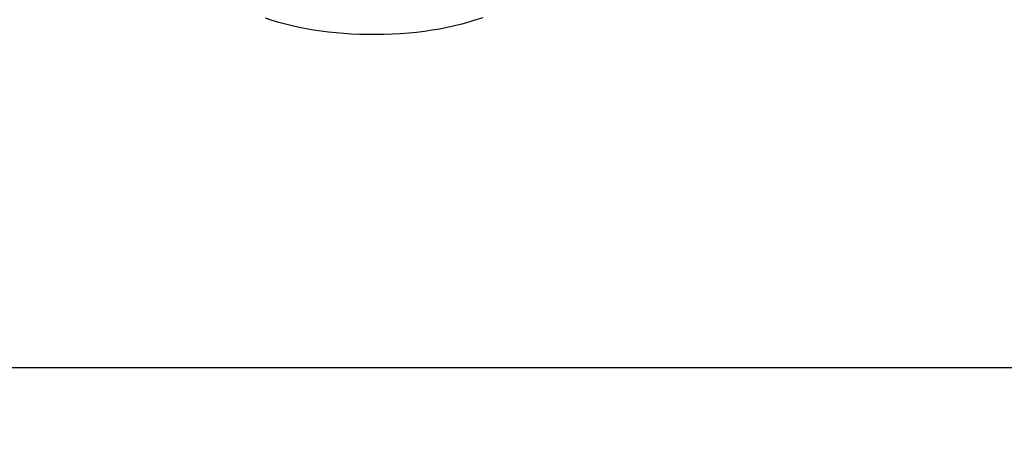
# Model space of a CAD drawing. Extents: x 2.4 to 19.3, y 0.3 to 11.3.
# Drawn here: x 4.5 to 4.6, y 6.8 to 6.9 of the extents above; entities that cross this region are included whole.
import ezdxf

# ---------------------------------------------------------------- set-up
doc = ezdxf.new("R2010")
doc.units = 0
doc.header["$MEASUREMENT"] = 0
doc.layers.add('1', color=7, linetype='Continuous')
doc.styles.add('ROMANS', font='romans.shx')
doc.dimstyles.new('NOMINALDIM2PLACEBESTFIT', dxfattribs={"dimtxt": 0.125, "dimasz": 0.125, "dimexe": 0.0625, "dimexo": 0.0625, "dimgap": 0.0625, "dimtad": 0, "dimtih": 1, "dimtoh": 1, "dimzin": 0, "dimdsep": 46, "dimtxsty": 'ROMANS', "dimcen": 0, "dimclrt": 7, "dimadec": 0, "dimazin": 0, "dimtfac": 1, "dimtofl": 0, "dimtmove": 0, "dimatfit": 3, "dimfxl": 1, "dimtolj": 1, "dimtzin": 0, "dimarcsym": 0})

# ---------------------------------------------------------------- blocks, each defined once
blk = doc.blocks.new('*D35')
at = {"color": 0, "linetype": 'Continuous', "lineweight": -2}
for p, q in [((4.13569, 7.17143), (4.13569, 6.48508)), ((8.93569, 7.17143), (8.93569, 6.48508)), ((4.26069, 6.54758), (6.28272, 6.54758)), ((8.81069, 6.54758), (6.78867, 6.54758))]:
    blk.add_line(p, q, dxfattribs=at)
at = {"color": 0, "linetype": 'Continuous', "lineweight": 0}
for points in [[(4.26069, 6.56842), (4.26069, 6.52675), (4.13569, 6.54758)], [(8.81069, 6.56842), (8.81069, 6.52675), (8.93569, 6.54758)]]:
    blk.add_solid(points, dxfattribs=at)
at = {"layer": 'Defpoints', "color": 0, "linetype": 'Continuous', "lineweight": 0}
for p in [(4.13569, 7.23393), (8.93569, 7.23393), (8.93569, 6.54758)]:
    blk.add_point(p, dxfattribs=at)
at = {"color": 7, "linetype": 'Continuous', "insert": (6.53569, 6.54758), "char_height": 0.125, "attachment_point": 5, "style": 'ROMANS'}
blk.add_mtext('\\A1;4.80', dxfattribs=at)
blk = doc.blocks.new('*D36')
at = {"color": 0, "linetype": 'Continuous', "lineweight": -2}
for p, q in [((3.94672, 6.97616), (3.94672, 6.14894)), ((9.12467, 6.97616), (9.12467, 6.14894)), ((4.07172, 6.21144), (6.28272, 6.21144)), ((8.99967, 6.21144), (6.78867, 6.21144))]:
    blk.add_line(p, q, dxfattribs=at)
at = {"color": 0, "linetype": 'Continuous', "lineweight": 0}
for points in [[(4.07172, 6.23227), (4.07172, 6.1906), (3.94672, 6.21144)], [(8.99967, 6.23227), (8.99967, 6.1906), (9.12467, 6.21144)]]:
    blk.add_solid(points, dxfattribs=at)
at = {"layer": 'Defpoints', "color": 0, "linetype": 'Continuous', "lineweight": 0}
for p in [(3.94672, 7.03866), (9.12467, 7.03866), (9.12467, 6.21144)]:
    blk.add_point(p, dxfattribs=at)
at = {"color": 7, "linetype": 'Continuous', "insert": (6.53569, 6.21144), "char_height": 0.125, "attachment_point": 5, "style": 'ROMANS'}
blk.add_mtext('\\A1;5.18', dxfattribs=at)

msp = doc.modelspace()

# ---------------------------------------------------------------- linework, layer by layer
at = {"layer": '1', "color": 2, "linetype": 'Continuous'}
for p, q in [((4.51771, 6.90909), (4.51659, 6.90946)), ((4.51884, 6.90875), (4.51771, 6.90909)), ((4.52, 6.90844), (4.51884, 6.90875)), ((4.55146, 6.90881), (4.55024, 6.90847)), ((4.55266, 6.90918), (4.55146, 6.90881)), ((4.55384, 6.90957), (4.55266, 6.90918)), ((4.52118, 6.90815), (4.52, 6.90844)), ((4.52238, 6.90789), (4.52118, 6.90815)), ((4.5236, 6.90765), (4.52238, 6.90789)), ((4.52484, 6.90744), (4.5236, 6.90765)), ((4.5261, 6.90726), (4.52484, 6.90744)), ((4.52738, 6.9071), (4.5261, 6.90726)), ((4.52868, 6.90696), (4.52738, 6.9071)), ((4.53001, 6.90685), (4.52868, 6.90696)), ((4.53135, 6.90677), (4.53001, 6.90685)), ((4.53976, 6.90681), (4.53837, 6.90674)), ((4.54114, 6.90692), (4.53976, 6.90681)), ((4.5425, 6.90705), (4.54114, 6.90692)), ((4.54384, 6.90722), (4.5425, 6.90705)), ((4.54516, 6.90741), (4.54384, 6.90722)), ((4.54646, 6.90763), (4.54516, 6.90741)), ((4.54774, 6.90788), (4.54646, 6.90763)), ((4.549, 6.90816), (4.54774, 6.90788)), ((4.55024, 6.90847), (4.549, 6.90816)), ((4.53272, 6.90671), (4.53135, 6.90677)), ((4.5341, 6.90668), (4.53272, 6.90671)), ((4.53551, 6.90667), (4.5341, 6.90668)), ((4.53695, 6.90669), (4.53551, 6.90667)), ((4.53837, 6.90674), (4.53695, 6.90669))]:
    msp.add_line(p, q, dxfattribs=at)
at = {"layer": '1', "linetype": 'Continuous'}
msp.add_line((4.13569, 6.84968), (8.93569, 6.84968), dxfattribs=at)

# ---------------------------------------------------------------- dimensions: what is measured, and where the dimension line sits
at = {"linetype": 'Continuous'}
for base, p1, p2, picture, middle in [((8.93569, 6.54758), (4.13569, 7.23393), (8.93569, 7.23393), '*D35', (6.53569, 6.54758)), ((9.12467, 6.21144), (3.94672, 7.03866), (9.12467, 7.03866), '*D36', (6.53569, 6.21144))]:
    dim = msp.add_linear_dim(base=base, p1=p1, p2=p2, dimstyle='NOMINALDIM2PLACEBESTFIT', dxfattribs=at)
    dim.commit()
    dim.dimension.update_dxf_attribs({"geometry": picture, "text_midpoint": middle})

doc.saveas('drawing.dxf')
